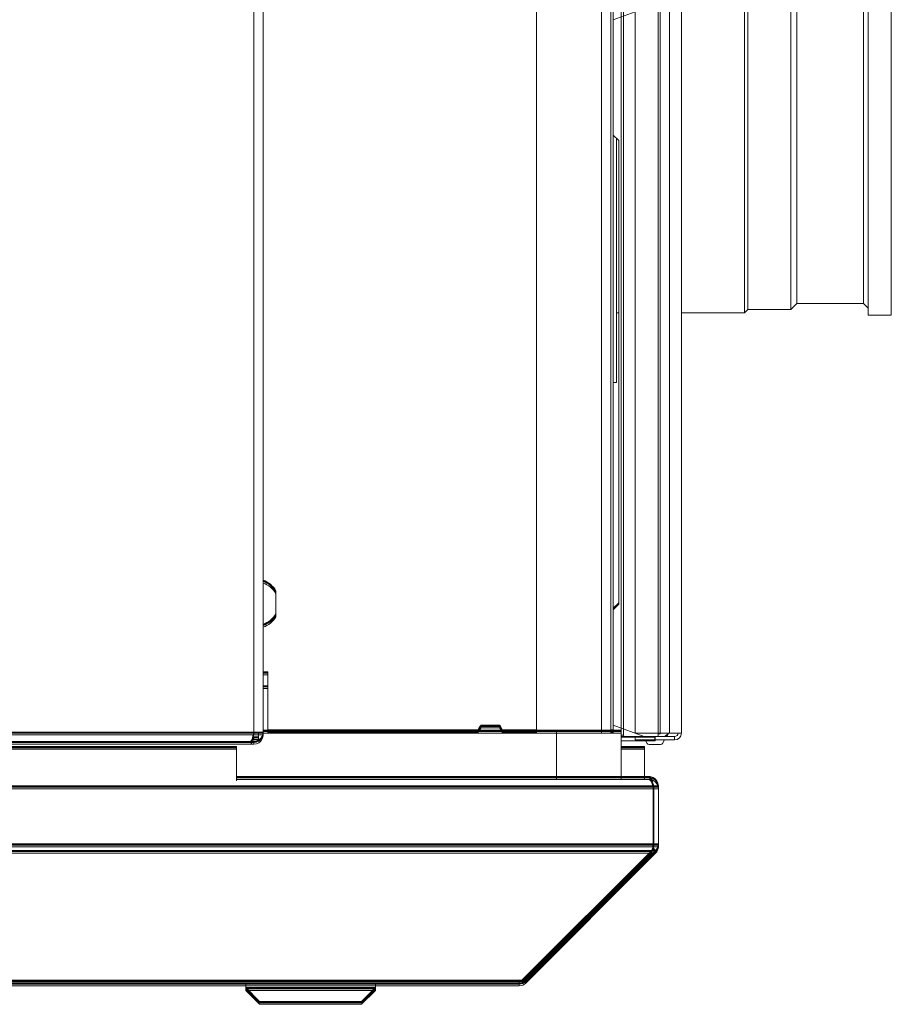
# Model space of a CAD drawing. Units: millimetres. Extents: x 261 to 8116, y 364 to 5737.
# Drawn here: x 5220 to 5408, y 4781 to 4993 of the extents above; entities that cross this region are included whole.
import ezdxf

# ---------------------------------------------------------------- set-up
doc = ezdxf.new("R2010")
doc.units = ezdxf.units.MM
doc.header["$LTSCALE"] = 20
for name, color, linetype, lineweight in [('2 Fraluft HRE', 7, 'Continuous', 5), ('2 Tilluft HRE', 7, 'Continuous', 5), ('3 Front DI', 7, 'Continuous', 5), ('3 Højre P3', 7, 'Continuous', 5), ('3 Venstre DE', 7, 'Continuous', 5)]:
    doc.layers.add(name, color=color, linetype=linetype, lineweight=lineweight)

msp = doc.modelspace()

# ---------------------------------------------------------------- linework, layer by layer
at = {"layer": '2 Fraluft HRE'}
for p, q in [((5347.5, 5336.32), (5347.5, 4839.82)), ((5270, 5333.82), (5270, 4839.32)), ((5272, 4839.32), (5272, 5333.82)), ((5331, 4839.72), (5331, 5326.82)), ((5345, 4839.72), (5345, 5326.82)), ((5347, 5326.82), (5347, 4839.72)), ((5274.75, 4864.82), (5274.75, 4869.82)), ((5273, 4852.32), (5272, 4852.32)), ((5273, 4849.32), (5273, 4852.32)), ((5272, 4849.32), (5273, 4849.32)), ((5273, 4849.32), (5273, 4839.72)), ((5322.96, 4840.82), (5319.04, 4840.82)), ((5270, 4839.32), (4772.5, 4839.32)), ((5271, 4838.32), (5269.76, 4838.32)), ((5272, 4839.32), (5270, 4839.32)), ((5270, 4838.32), (5270, 4837.32)), ((5271, 4839.32), (5271, 4838.32)), ((5335.25, 4839.72), (5272, 4839.72)), ((5273, 4839.82), (5318.38, 4839.82)), ((5323.62, 4839.82), (5331, 4839.82)), ((5335.25, 4829.72), (5335.25, 4839.72)), ((5335.25, 4839.72), (5349.25, 4839.72)), ((5347, 4839.82), (5347.5, 4839.82)), ((5349.25, 4829.72), (5349.25, 4839.72)), ((4772.21, 4837.32), (5269.29, 4837.32)), ((5266.25, 4836.22), (4800.25, 4836.22)), ((5266.25, 4829.45), (5266.25, 4836.22)), ((5269.29, 4837.32), (5270, 4837.32)), ((5349.25, 4836.22), (5354.25, 4836.22)), ((5354.25, 4836.22), (5354.25, 4829.72)), ((5266.25, 4829.72), (5355.11, 4829.72)), ((5355.25, 4829.72), (5355.11, 4829.72)), ((5355.25, 4829.72), (5355.25, 4829.7)), ((4800.45, 4827.72), (5356.11, 4827.72)), ((5356.11, 4815.22), (5356.11, 4827.72)), ((5356.25, 4827.72), (5356.25, 4815.22)), ((5357.25, 4827.72), (5356.25, 4827.72)), ((5357.25, 4815.22), (5357.25, 4827.72)), ((5356.11, 4815.22), (4800.45, 4815.22)), ((5357.25, 4815.22), (5356.25, 4815.22)), ((5355.82, 4813.81), (4800.45, 4813.81)), ((5327.82, 4785.81), (5355.82, 4813.81)), ((5328.66, 4785.81), (5356.66, 4813.81)), ((5356.66, 4813.81), (5356.03, 4814.44)), ((4801.25, 4785.81), (5327.25, 4785.81)), ((4801.25, 4785.22), (5327.25, 4785.22)), ((5268.25, 4784.22), (5268.25, 4785.22)), ((5296.25, 4784.22), (5296.25, 4785.22)), ((5327.25, 4785.81), (5327.82, 4785.81)), ((5327.25, 4785.81), (5327.25, 4785.22)), ((5328.66, 4785.81), (5328.24, 4786.23)), ((5296.25, 4784.22), (5268.25, 4784.22)), ((5271.25, 4781.22), (5268.25, 4784.22)), ((5293.25, 4781.22), (5296.25, 4784.22)), ((5293.25, 4781.22), (5271.25, 4781.22))]:
    msp.add_line(p, q, dxfattribs=at)
for centre, radius, start, end in [((5270.41, 4867.32), 5.01, 29.9383, 71.4828), ((5270.41, 4867.32), 5.01, 288.5172, 330.0617), ((5321, 4838.82), 2.8, 134.4153, 161.2507), ((5321, 4838.82), 2.8, 18.7493, 45.5847), ((5355.25, 4827.72), 1, 0, 35.3262), ((5355.25, 4815.22), 1, 324.6738, 0), ((5327.25, 4787.22), 2, 270, 315)]:
    msp.add_arc(centre, radius, start, end, dxfattribs=at)
for points, knots in [([(5269.29, 4837.32), (5269.35, 4837.32), (5269.4, 4837.37), (5269.52, 4837.56), (5269.58, 4837.7), (5269.7, 4838.08), (5269.76, 4838.3), (5269.88, 4838.79), (5269.94, 4839.06), (5270, 4839.32)], [-0.3230522, -0.3230522, -0.3230522, -0.3230522, -0.2462999, -0.2462999, -0.1641999, -0.1641999, -0.0821, -0.0821, 0, 0, 0, 0]), ([(5270, 4837.32), (5270.76, 4837.32), (5271.49, 4837.79), (5271.81, 4838.48), (5271.94, 4838.74), (5272, 4839.03), (5272, 4839.32)], [0, 0, 0, 0, 1.135812, 1.135812, 1.135812, 1.570796, 1.570796, 1.570796, 1.570796]), ([(5356.11, 4827.72), (5356.11, 4828.47), (5355.88, 4829.2), (5355.54, 4829.52), (5355.41, 4829.65), (5355.26, 4829.72), (5355.11, 4829.72)], [-3.141593, -3.141593, -3.141593, -3.141593, -2.022381, -2.022381, -2.022381, -1.570796, -1.570796, -1.570796, -1.570796]), ([(5357.25, 4827.72), (5357.25, 4828.47), (5356.79, 4829.2), (5356.12, 4829.52), (5355.85, 4829.65), (5355.55, 4829.72), (5355.25, 4829.72)], [-3.141593, -3.141593, -3.141593, -3.141593, -2.022381, -2.022381, -2.022381, -1.570796, -1.570796, -1.570796, -1.570796])]:
    msp.add_open_spline(points, degree=3, knots=knots, dxfattribs=at)
for points in [[(5347.5, 4839.82), (5347.5, 4839.83), (5347.29, 4839.83), (5346.96, 4839.84)], [(5347.5, 4839.72), (5347.5, 4839.76), (5347.5, 4839.79), (5347.5, 4839.82)], [(5355.82, 4813.81), (5356, 4814.18), (5356.11, 4814.7), (5356.11, 4815.22)], [(5356.66, 4813.81), (5357.03, 4814.18), (5357.25, 4814.7), (5357.25, 4815.22)]]:
    msp.add_open_spline(points, degree=3, dxfattribs=at)
at = {"layer": '2 Tilluft HRE'}
for p, q in [((5347.5, 5335.7), (5347.5, 4839.2)), ((5270, 4838.7), (5270, 5333.2)), ((5272, 5333.2), (5272, 4838.7)), ((5331, 4839.1), (5331, 5326.2)), ((5345, 4839.1), (5345, 5326.2)), ((5347, 5326.2), (5347, 4839.1)), ((5274.75, 4864.2), (5274.75, 4869.2)), ((5273, 4851.7), (5272, 4851.7)), ((5273, 4848.7), (5273, 4851.7)), ((5272, 4848.7), (5273, 4848.7)), ((5273, 4848.7), (5273, 4839.1)), ((5322.96, 4840.2), (5319.04, 4840.2)), ((4772.5, 4838.7), (5270, 4838.7)), ((5272, 4838.7), (5270, 4838.7)), ((5271, 4838.7), (5271, 4837.7)), ((5335.25, 4839.1), (5272, 4839.1)), ((5273, 4839.2), (5318.38, 4839.2)), ((5323.62, 4839.2), (5331, 4839.2)), ((5335.25, 4829.1), (5335.25, 4839.1)), ((5335.25, 4839.1), (5349.25, 4839.1)), ((5347, 4839.2), (5347.5, 4839.2)), ((5349.25, 4829.1), (5349.25, 4839.1)), ((5269.29, 4836.7), (4772.21, 4836.7)), ((5269.29, 4836.7), (5270, 4836.7)), ((5271, 4837.7), (5269.76, 4837.7)), ((5270, 4837.7), (5270, 4836.7)), ((5266.25, 4835.6), (4800.25, 4835.6)), ((5266.25, 4828.83), (5266.25, 4835.6)), ((5349.25, 4835.6), (5354.25, 4835.6)), ((5354.25, 4835.6), (5354.25, 4829.1)), ((5266.25, 4829.1), (5355.11, 4829.1)), ((5355.25, 4829.1), (5355.11, 4829.1)), ((5355.25, 4829.1), (5355.25, 4829.08)), ((4800.45, 4827.1), (5356.11, 4827.1)), ((5356.11, 4814.6), (5356.11, 4827.1)), ((5356.25, 4827.1), (5356.25, 4814.6)), ((5357.25, 4827.1), (5356.25, 4827.1)), ((5357.25, 4814.6), (5357.25, 4827.1)), ((5356.11, 4814.6), (4800.45, 4814.6)), ((5357.25, 4814.6), (5356.25, 4814.6)), ((5355.82, 4813.19), (4800.45, 4813.19)), ((5327.82, 4785.19), (5355.82, 4813.19)), ((5328.66, 4785.19), (5356.66, 4813.19)), ((5356.66, 4813.19), (5356.03, 4813.82)), ((4801.25, 4785.19), (5327.25, 4785.19)), ((5327.25, 4785.19), (5327.82, 4785.19)), ((5327.25, 4785.19), (5327.25, 4784.6)), ((5328.66, 4785.19), (5328.24, 4785.61)), ((4801.25, 4784.6), (5327.25, 4784.6)), ((5268.25, 4783.6), (5268.25, 4784.6)), ((5296.25, 4783.6), (5268.25, 4783.6)), ((5271.25, 4780.6), (5268.25, 4783.6)), ((5293.25, 4780.6), (5296.25, 4783.6)), ((5296.25, 4783.6), (5296.25, 4784.6)), ((5293.25, 4780.6), (5271.25, 4780.6))]:
    msp.add_line(p, q, dxfattribs=at)
for centre, radius, start, end in [((5270.41, 4866.7), 5.01, 29.9383, 71.4828), ((5270.41, 4866.7), 5.01, 288.5172, 330.0617), ((5321, 4838.2), 2.8, 134.4153, 161.2507), ((5321, 4838.2), 2.8, 18.7493, 45.5847), ((5355.25, 4827.1), 1, 0, 35.3262), ((5355.25, 4814.6), 1, 324.6738, 0), ((5327.25, 4786.6), 2, 270, 315)]:
    msp.add_arc(centre, radius, start, end, dxfattribs=at)
for points, knots in [([(5270, 4838.7), (5269.83, 4837.95), (5269.66, 4837.21), (5269.49, 4836.89), (5269.42, 4836.77), (5269.36, 4836.7), (5269.29, 4836.7)], [0, 0, 0, 0, 1.135812, 1.135812, 1.135812, 1.570796, 1.570796, 1.570796, 1.570796]), ([(5270, 4836.7), (5270.76, 4836.7), (5271.49, 4837.17), (5271.81, 4837.86), (5271.94, 4838.12), (5272, 4838.41), (5272, 4838.7)], [0, 0, 0, 0, 1.135812, 1.135812, 1.135812, 1.570796, 1.570796, 1.570796, 1.570796]), ([(5356.11, 4827.1), (5356.11, 4827.85), (5355.88, 4828.58), (5355.54, 4828.9), (5355.41, 4829.03), (5355.26, 4829.1), (5355.11, 4829.1)], [-3.141593, -3.141593, -3.141593, -3.141593, -2.022381, -2.022381, -2.022381, -1.570796, -1.570796, -1.570796, -1.570796]), ([(5357.25, 4827.1), (5357.25, 4827.85), (5356.79, 4828.58), (5356.12, 4828.9), (5355.85, 4829.03), (5355.55, 4829.1), (5355.25, 4829.1)], [-3.141593, -3.141593, -3.141593, -3.141593, -2.022381, -2.022381, -2.022381, -1.570796, -1.570796, -1.570796, -1.570796])]:
    msp.add_open_spline(points, degree=3, knots=knots, dxfattribs=at)
for points in [[(5347.5, 4839.2), (5347.5, 4839.21), (5347.29, 4839.21), (5346.96, 4839.22)], [(5347.5, 4839.1), (5347.5, 4839.14), (5347.5, 4839.17), (5347.5, 4839.2)], [(5355.82, 4813.19), (5356, 4813.56), (5356.11, 4814.08), (5356.11, 4814.6)], [(5356.66, 4813.19), (5357.03, 4813.56), (5357.25, 4814.08), (5357.25, 4814.6)]]:
    msp.add_open_spline(points, degree=3, dxfattribs=at)
at = {"layer": '3 Front DI'}
for p, q in [((5347.5, 5336.05), (5347.5, 4839.55)), ((5349.23, 5336.26), (5349.23, 4839.45)), ((5349.76, 5336.26), (5349.76, 4838.64)), ((5357.2, 5335.95), (5357.2, 4838.95)), ((5357.64, 4838.95), (5357.64, 5335.95)), ((5270, 4839.05), (5270, 5333.55)), ((5270, 5333.55), (5270, 4839.05)), ((5272, 5333.55), (5272, 4839.05)), ((5272, 4839.05), (5272, 5333.55)), ((5331, 4839.45), (5331, 5326.55)), ((5345, 4839.45), (5345, 5326.55)), ((5347, 5326.55), (5347, 4839.45)), ((5274.75, 4864.55), (5274.75, 4869.55)), ((5273, 4852.05), (5272, 4852.05)), ((5273, 4849.05), (5273, 4852.05)), ((5272, 4849.05), (5273, 4849.05)), ((5273, 4849.05), (5273, 4839.45)), ((5322.96, 4840.55), (5319.04, 4840.55)), ((4772.5, 4839.05), (5270, 4839.05)), ((5270, 4839.05), (4772.5, 4839.05)), ((5271, 4838.05), (5269.76, 4838.05)), ((5272, 4839.05), (5270, 4839.05)), ((5272, 4839.05), (5270, 4839.05)), ((5270, 4838.05), (5270, 4837.05)), ((5270, 4838.05), (5270, 4837.05)), ((5271, 4839.05), (5271, 4838.05)), ((5335.25, 4839.45), (5272, 4839.45)), ((5273, 4839.55), (5318.38, 4839.55)), ((5323.62, 4839.55), (5331, 4839.55)), ((5335.25, 4829.45), (5335.25, 4839.45)), ((5335.25, 4839.45), (5349.25, 4839.45)), ((5347, 4839.55), (5347.5, 4839.55)), ((5349.25, 4829.45), (5349.25, 4839.45)), ((5349.76, 4838.64), (5349.25, 4838.64)), ((5356.48, 4838.2), (5349.25, 4838.2)), ((5349.44, 4838.34), (5349.97, 4838.34)), ((5349.97, 4838.34), (5356.98, 4838.34)), ((5356.14, 4838.2), (5356.14, 4838.34)), ((5356.48, 4838.2), (5356.57, 4838.2)), ((5356.48, 4838.2), (5356.48, 4837.45)), ((5356.57, 4837.45), (5356.57, 4838.2)), ((5357.64, 4838.95), (5357.2, 4838.95)), ((5357.2, 4838.95), (5357.2, 4838.64)), ((5269.29, 4837.05), (4772.21, 4837.05)), ((4772.21, 4837.05), (5269.29, 4837.05)), ((5266.25, 4835.95), (4800.25, 4835.95)), ((5266.25, 4829.18), (5266.25, 4835.95)), ((5269.29, 4837.05), (5270, 4837.05)), ((5269.29, 4837.05), (5270, 4837.05)), ((5349.25, 4837.45), (5356.48, 4837.45)), ((5349.25, 4835.95), (5354.25, 4835.95)), ((5354.25, 4835.95), (5354.25, 4829.45)), ((5356.57, 4837.45), (5356.48, 4837.45)), ((5266.25, 4829.45), (5355.11, 4829.45)), ((5355.25, 4829.45), (5355.11, 4829.45)), ((5355.25, 4829.45), (5355.25, 4829.43)), ((4800.45, 4827.45), (5356.11, 4827.45)), ((5356.11, 4814.95), (5356.11, 4827.45)), ((5356.25, 4827.45), (5356.25, 4814.95)), ((5357.25, 4827.45), (5356.25, 4827.45)), ((5357.25, 4814.95), (5357.25, 4827.45)), ((5356.11, 4814.95), (4800.45, 4814.95)), ((5357.25, 4814.95), (5356.25, 4814.95)), ((5355.82, 4813.53), (4800.45, 4813.53)), ((5327.82, 4785.53), (5355.82, 4813.53)), ((5328.66, 4785.53), (5356.66, 4813.53)), ((5356.66, 4813.53), (5356.03, 4814.17)), ((4801.25, 4785.53), (5327.25, 4785.53)), ((4801.25, 4784.95), (5327.25, 4784.95)), ((5268.25, 4783.95), (5268.25, 4784.95)), ((5296.25, 4783.95), (5296.25, 4784.95)), ((5327.25, 4785.53), (5327.82, 4785.53)), ((5327.25, 4785.53), (5327.25, 4784.95)), ((5328.66, 4785.53), (5328.24, 4785.96)), ((5296.25, 4783.95), (5268.25, 4783.95)), ((5271.25, 4780.95), (5268.25, 4783.95)), ((5293.25, 4780.95), (5296.25, 4783.95)), ((5293.25, 4780.95), (5271.25, 4780.95))]:
    msp.add_line(p, q, dxfattribs=at)
for centre, radius, start, end in [((5270.41, 4867.05), 5.01, 29.9383, 71.4828), ((5270.41, 4867.05), 5.01, 288.5172, 330.0617), ((5321, 4838.55), 2.8, 134.4153, 161.2507), ((5321, 4838.55), 2.8, 18.7493, 45.5847), ((5355.25, 4827.45), 1, 0, 35.3262), ((5355.25, 4814.95), 1, 324.6738, 0), ((5327.25, 4786.95), 2, 270, 315)]:
    msp.add_arc(centre, radius, start, end, dxfattribs=at)
for centre, start_param, end_param in [((5349.44, 4838.64), 5.180597, 6.283185), ((5349.97, 4838.64), 4.712389, 6.283185), ((5356.98, 4838.64), 0, 1.570796)]:
    msp.add_ellipse(centre, major_axis=(0, -0.3), ratio=0.707107, start_param=start_param, end_param=end_param, dxfattribs=at)
for points, knots in [([(5270, 4839.05), (5269.83, 4838.29), (5269.66, 4837.55), (5269.49, 4837.23), (5269.42, 4837.11), (5269.36, 4837.05), (5269.29, 4837.05)], [0, 0, 0, 0, 1.135812, 1.135812, 1.135812, 1.570796, 1.570796, 1.570796, 1.570796]), ([(5269.29, 4837.05), (5269.35, 4837.05), (5269.4, 4837.09), (5269.52, 4837.28), (5269.58, 4837.43), (5269.7, 4837.8), (5269.76, 4838.02), (5269.88, 4838.52), (5269.94, 4838.78), (5270, 4839.05)], [-0.3230522, -0.3230522, -0.3230522, -0.3230522, -0.2462999, -0.2462999, -0.1641999, -0.1641999, -0.0821, -0.0821, 0, 0, 0, 0]), ([(5270, 4837.05), (5270.76, 4837.05), (5271.49, 4837.52), (5271.81, 4838.2), (5271.94, 4838.47), (5272, 4838.76), (5272, 4839.05)], [0, 0, 0, 0, 1.135812, 1.135812, 1.135812, 1.570796, 1.570796, 1.570796, 1.570796]), ([(5270, 4837.05), (5270.76, 4837.05), (5271.49, 4837.52), (5271.81, 4838.2), (5271.94, 4838.47), (5272, 4838.76), (5272, 4839.05)], [0, 0, 0, 0, 1.135812, 1.135812, 1.135812, 1.570796, 1.570796, 1.570796, 1.570796]), ([(5356.11, 4827.45), (5356.11, 4828.19), (5355.88, 4828.92), (5355.54, 4829.25), (5355.41, 4829.38), (5355.26, 4829.45), (5355.11, 4829.45)], [-3.141593, -3.141593, -3.141593, -3.141593, -2.022381, -2.022381, -2.022381, -1.570796, -1.570796, -1.570796, -1.570796]), ([(5357.25, 4827.45), (5357.25, 4828.19), (5356.79, 4828.92), (5356.12, 4829.25), (5355.85, 4829.38), (5355.55, 4829.45), (5355.25, 4829.45)], [-3.141593, -3.141593, -3.141593, -3.141593, -2.022381, -2.022381, -2.022381, -1.570796, -1.570796, -1.570796, -1.570796])]:
    msp.add_open_spline(points, degree=3, knots=knots, dxfattribs=at)
for points in [[(5347.5, 4839.55), (5347.5, 4839.55), (5347.29, 4839.56), (5346.96, 4839.56)], [(5347.5, 4839.45), (5347.5, 4839.48), (5347.5, 4839.51), (5347.5, 4839.55)], [(5355.82, 4813.53), (5356, 4813.9), (5356.11, 4814.42), (5356.11, 4814.95)], [(5356.66, 4813.53), (5357.03, 4813.9), (5357.25, 4814.42), (5357.25, 4814.95)]]:
    msp.add_open_spline(points, degree=3, dxfattribs=at)
at = {"layer": '3 Højre P3'}
for p, q in [((5347.5, 5336.22), (5347.5, 4839.72)), ((5270, 4839.22), (5270, 5333.72)), ((5272, 5333.72), (5272, 4839.22)), ((5331, 4839.62), (5331, 5326.72)), ((5345, 4839.62), (5345, 5326.72)), ((5347, 5326.72), (5347, 4839.62)), ((5274.75, 4864.72), (5274.75, 4869.72)), ((5273, 4852.22), (5272, 4852.22)), ((5273, 4849.22), (5273, 4852.22)), ((5272, 4849.22), (5273, 4849.22)), ((5273, 4849.22), (5273, 4839.62)), ((5322.96, 4840.72), (5319.04, 4840.72)), ((4772.5, 4839.22), (5270, 4839.22)), ((5271, 4838.22), (5269.76, 4838.22)), ((5272, 4839.22), (5270, 4839.22)), ((5270, 4838.22), (5270, 4837.22)), ((5271, 4839.22), (5271, 4838.22)), ((5335.25, 4839.62), (5272, 4839.62)), ((5273, 4839.72), (5318.38, 4839.72)), ((5323.62, 4839.72), (5331, 4839.72)), ((5335.25, 4829.62), (5335.25, 4839.62)), ((5335.25, 4839.62), (5349.25, 4839.62)), ((5347, 4839.72), (5347.5, 4839.72)), ((5349.25, 4829.62), (5349.25, 4839.62)), ((5269.29, 4837.22), (4772.21, 4837.22)), ((5266.25, 4836.12), (4800.25, 4836.12)), ((5266.25, 4829.35), (5266.25, 4836.12)), ((5269.29, 4837.22), (5270, 4837.22)), ((5349.25, 4836.12), (5354.25, 4836.12)), ((5354.25, 4836.12), (5354.25, 4829.62)), ((5266.25, 4829.62), (5355.11, 4829.62)), ((5355.25, 4829.62), (5355.11, 4829.62)), ((5355.25, 4829.62), (5355.25, 4829.6)), ((4800.45, 4827.62), (5356.11, 4827.62)), ((5356.11, 4815.12), (5356.11, 4827.62)), ((5356.25, 4827.62), (5356.25, 4815.12)), ((5357.25, 4827.62), (5356.25, 4827.62)), ((5357.25, 4815.12), (5357.25, 4827.62)), ((5356.11, 4815.12), (4800.45, 4815.12)), ((5357.25, 4815.12), (5356.25, 4815.12)), ((5355.82, 4813.7), (4800.45, 4813.7)), ((5327.82, 4785.7), (5355.82, 4813.7)), ((5328.66, 4785.7), (5356.66, 4813.7)), ((5356.66, 4813.7), (5356.03, 4814.34)), ((4801.25, 4785.7), (5327.25, 4785.7)), ((4801.25, 4785.12), (5327.25, 4785.12)), ((5268.25, 4784.12), (5268.25, 4785.12)), ((5296.25, 4784.12), (5296.25, 4785.12)), ((5327.25, 4785.7), (5327.82, 4785.7)), ((5327.25, 4785.7), (5327.25, 4785.12)), ((5328.66, 4785.7), (5328.24, 4786.13)), ((5296.25, 4784.12), (5268.25, 4784.12)), ((5271.25, 4781.12), (5268.25, 4784.12)), ((5293.25, 4781.12), (5296.25, 4784.12)), ((5293.25, 4781.12), (5271.25, 4781.12))]:
    msp.add_line(p, q, dxfattribs=at)
for centre, radius, start, end in [((5270.41, 4867.22), 5.01, 29.9383, 71.4828), ((5270.41, 4867.22), 5.01, 288.5172, 330.0617), ((5321, 4838.72), 2.8, 134.4153, 161.2507), ((5321, 4838.72), 2.8, 18.7493, 45.5847), ((5355.25, 4827.62), 1, 0, 35.3262), ((5355.25, 4815.12), 1, 324.6738, 0), ((5327.25, 4787.12), 2, 270, 315)]:
    msp.add_arc(centre, radius, start, end, dxfattribs=at)
for points, knots in [([(5270, 4839.22), (5269.83, 4838.46), (5269.66, 4837.72), (5269.49, 4837.4), (5269.42, 4837.28), (5269.36, 4837.22), (5269.29, 4837.22)], [0, 0, 0, 0, 1.135812, 1.135812, 1.135812, 1.570796, 1.570796, 1.570796, 1.570796]), ([(5270, 4837.22), (5270.76, 4837.22), (5271.49, 4837.69), (5271.81, 4838.37), (5271.94, 4838.64), (5272, 4838.93), (5272, 4839.22)], [0, 0, 0, 0, 1.135812, 1.135812, 1.135812, 1.570796, 1.570796, 1.570796, 1.570796]), ([(5356.11, 4827.62), (5356.11, 4828.36), (5355.88, 4829.09), (5355.54, 4829.42), (5355.41, 4829.55), (5355.26, 4829.62), (5355.11, 4829.62)], [-3.141593, -3.141593, -3.141593, -3.141593, -2.022381, -2.022381, -2.022381, -1.570796, -1.570796, -1.570796, -1.570796]), ([(5357.25, 4827.62), (5357.25, 4828.36), (5356.79, 4829.09), (5356.12, 4829.42), (5355.85, 4829.55), (5355.55, 4829.62), (5355.25, 4829.62)], [-3.141593, -3.141593, -3.141593, -3.141593, -2.022381, -2.022381, -2.022381, -1.570796, -1.570796, -1.570796, -1.570796])]:
    msp.add_open_spline(points, degree=3, knots=knots, dxfattribs=at)
for points in [[(5347.5, 4839.72), (5347.5, 4839.72), (5347.29, 4839.73), (5346.96, 4839.73)], [(5347.5, 4839.62), (5347.5, 4839.65), (5347.5, 4839.68), (5347.5, 4839.72)], [(5355.82, 4813.7), (5356, 4814.07), (5356.11, 4814.59), (5356.11, 4815.12)], [(5356.66, 4813.7), (5357.03, 4814.07), (5357.25, 4814.59), (5357.25, 4815.12)]]:
    msp.add_open_spline(points, degree=3, dxfattribs=at)
at = {"layer": '3 Venstre DE'}
for p, q in [((5352.25, 4977.62), (5352.25, 5336.12)), ((5270, 4839.22), (5270, 5333.72)), ((5270, 5333.72), (5270, 4839.22)), ((5272, 5333.72), (5272, 4839.22)), ((5272, 4839.22), (5272, 5333.72)), ((5331, 4839.62), (5331, 5326.72)), ((5345, 4839.62), (5345, 5326.72)), ((5347, 5326.72), (5347, 4839.62)), ((5375.81, 5243.72), (5375.81, 4929.72)), ((5402.5, 5244.22), (5402.5, 4929.22)), ((5407.5, 5244.22), (5407.5, 4929.22)), ((5376.54, 5242.99), (5376.54, 4930.45)), ((5385.81, 5242.99), (5385.81, 4930.45)), ((5387.13, 5241.66), (5387.13, 4931.77)), ((5401.5, 5241.66), (5401.5, 4931.77)), ((5359.69, 4839.12), (5359.69, 5200.62)), ((5362.25, 5200.62), (5362.25, 4839.12)), ((5352.25, 4994.7), (5347.5, 4992.97)), ((5347.5, 4992.97), (5347.5, 4968.09)), ((5352.25, 4947.62), (5352.25, 4977.62)), ((5347.5, 4968.09), (5347.5, 4866.02)), ((5348.7, 4966.89), (5347.5, 4968.09)), ((5348.25, 4967.34), (5348.25, 4914.72)), ((5348.7, 4966.89), (5348.7, 4866.89)), ((5352.25, 4917.62), (5352.25, 4947.62)), ((5387.13, 4931.77), (5385.81, 4930.45)), ((5401.5, 4931.77), (5387.13, 4931.77)), ((5401.5, 4931.77), (5402.5, 4930.77)), ((5348.7, 4929.72), (5348.25, 4929.72)), ((5375.81, 4929.72), (5362.25, 4929.72)), ((5376.54, 4930.45), (5375.81, 4929.72)), ((5385.81, 4930.45), (5376.54, 4930.45)), ((5407.5, 4929.22), (5402.5, 4929.22)), ((5352.25, 4887.62), (5352.25, 4917.62)), ((5348.25, 4914.72), (5347.5, 4914.72)), ((5352.25, 4857.62), (5352.25, 4887.62)), ((5274.75, 4864.72), (5274.75, 4869.72)), ((5348.7, 4867.22), (5347.5, 4866.02)), ((5348.7, 4866.89), (5347.5, 4865.69)), ((5347.5, 4865.69), (5347.5, 4866.02)), ((5347.5, 4840.81), (5347.5, 4865.69)), ((5352.25, 4839.12), (5352.25, 4857.62)), ((5273, 4852.22), (5272, 4852.22)), ((5273, 4849.22), (5273, 4852.22)), ((5272, 4849.22), (5273, 4849.22)), ((5273, 4849.22), (5273, 4839.62)), ((5322.96, 4840.72), (5319.04, 4840.72)), ((5347.5, 4840.81), (5347.5, 4839.72)), ((5354.22, 4838.37), (5347.5, 4840.81)), ((4772.5, 4839.22), (5270, 4839.22)), ((5270, 4839.22), (4772.5, 4839.22)), ((5271, 4838.22), (5269.76, 4838.22)), ((5272, 4839.22), (5270, 4839.22)), ((5272, 4839.22), (5270, 4839.22)), ((5270, 4838.22), (5270, 4837.22)), ((5270, 4838.22), (5270, 4837.22)), ((5271, 4839.22), (5271, 4838.22)), ((5335.25, 4839.62), (5272, 4839.62)), ((5273, 4839.72), (5318.38, 4839.72)), ((5323.62, 4839.72), (5331, 4839.72)), ((5335.25, 4829.62), (5335.25, 4839.62)), ((5335.25, 4839.62), (5349.25, 4839.62)), ((5347, 4839.72), (5347.5, 4839.72)), ((5349.25, 4829.62), (5349.25, 4839.62)), ((5359.69, 4839.12), (5352.25, 4839.12)), ((5360.75, 4838.37), (5352.25, 4838.37)), ((5352.25, 4838.37), (5352.25, 4837.62)), ((5353.9, 4838.48), (5353.97, 4838.37)), ((5359.03, 4838.37), (5359.3, 4838.83)), ((5359.69, 4839.12), (5361.5, 4839.12)), ((5360.75, 4838.37), (5360.75, 4837.62)), ((5361.5, 4839.12), (5362.25, 4839.12)), ((5269.29, 4837.22), (4772.21, 4837.22)), ((4772.21, 4837.22), (5269.29, 4837.22)), ((5266.25, 4836.12), (4800.25, 4836.12)), ((5266.25, 4829.35), (5266.25, 4836.12)), ((5269.29, 4837.22), (5270, 4837.22)), ((5269.29, 4837.22), (5270, 4837.22)), ((5349.25, 4836.12), (5354.25, 4836.12)), ((5352.25, 4837.62), (5360.75, 4837.62)), ((5354.25, 4836.12), (5354.25, 4829.62)), ((5354.4, 4837.62), (5354.82, 4836.89)), ((5355.25, 4836.64), (5357.75, 4836.64)), ((5358.18, 4836.89), (5358.6, 4837.62)), ((5266.25, 4829.62), (5355.11, 4829.62)), ((5355.25, 4829.62), (5355.11, 4829.62)), ((5355.25, 4829.62), (5355.25, 4829.6)), ((4800.45, 4827.62), (5356.11, 4827.62)), ((5356.11, 4815.12), (5356.11, 4827.62)), ((5356.25, 4827.62), (5356.25, 4815.12)), ((5357.25, 4827.62), (5356.25, 4827.62)), ((5357.25, 4815.12), (5357.25, 4827.62)), ((5356.11, 4815.12), (4800.45, 4815.12)), ((5357.25, 4815.12), (5356.25, 4815.12)), ((5355.82, 4813.7), (4800.45, 4813.7)), ((5327.82, 4785.7), (5355.82, 4813.7)), ((5328.66, 4785.7), (5356.66, 4813.7)), ((5356.66, 4813.7), (5356.03, 4814.34)), ((4801.25, 4785.7), (5327.25, 4785.7)), ((4801.25, 4785.12), (5327.25, 4785.12)), ((5268.25, 4784.12), (5268.25, 4785.12)), ((5296.25, 4784.12), (5296.25, 4785.12)), ((5327.25, 4785.7), (5327.82, 4785.7)), ((5327.25, 4785.7), (5327.25, 4785.12)), ((5328.66, 4785.7), (5328.24, 4786.13)), ((5296.25, 4784.12), (5268.25, 4784.12)), ((5271.25, 4781.12), (5268.25, 4784.12)), ((5293.25, 4781.12), (5296.25, 4784.12)), ((5293.25, 4781.12), (5271.25, 4781.12))]:
    msp.add_line(p, q, dxfattribs=at)
for centre, radius, start, end in [((5270.41, 4867.22), 5.01, 29.9383, 71.4828), ((5270.41, 4867.22), 5.01, 288.5172, 330.0617), ((5321, 4838.72), 2.8, 134.4153, 161.2507), ((5321, 4838.72), 2.8, 18.7493, 45.5847), ((5356.5, 4841.79), 4, 301.0742, 318.0101), ((5358, 4839.58), 1.5, 330, 338.9955), ((5360.75, 4839.12), 0.75, 270, 0), ((5360.75, 4839.12), 1.5, 270, 0), ((5355.25, 4837.14), 0.5, 210, 270), ((5357.75, 4837.14), 0.5, 270, 330), ((5355.25, 4827.62), 1, 0, 35.3262), ((5355.25, 4815.12), 1, 324.6738, 0), ((5327.25, 4787.12), 2, 270, 315)]:
    msp.add_arc(centre, radius, start, end, dxfattribs=at)
for points, knots in [([(5270, 4839.22), (5269.83, 4838.46), (5269.66, 4837.72), (5269.49, 4837.4), (5269.42, 4837.28), (5269.36, 4837.22), (5269.29, 4837.22)], [0, 0, 0, 0, 1.135812, 1.135812, 1.135812, 1.570796, 1.570796, 1.570796, 1.570796]), ([(5269.29, 4837.22), (5269.35, 4837.22), (5269.4, 4837.26), (5269.52, 4837.45), (5269.58, 4837.6), (5269.7, 4837.97), (5269.76, 4838.19), (5269.88, 4838.69), (5269.94, 4838.95), (5270, 4839.22)], [-0.3230522, -0.3230522, -0.3230522, -0.3230522, -0.2462999, -0.2462999, -0.1641999, -0.1641999, -0.0821, -0.0821, 0, 0, 0, 0]), ([(5270, 4837.22), (5270.76, 4837.22), (5271.49, 4837.69), (5271.81, 4838.37), (5271.94, 4838.64), (5272, 4838.93), (5272, 4839.22)], [0, 0, 0, 0, 1.135812, 1.135812, 1.135812, 1.570796, 1.570796, 1.570796, 1.570796]), ([(5270, 4837.22), (5270.76, 4837.22), (5271.49, 4837.69), (5271.81, 4838.37), (5271.94, 4838.64), (5272, 4838.93), (5272, 4839.22)], [0, 0, 0, 0, 1.135812, 1.135812, 1.135812, 1.570796, 1.570796, 1.570796, 1.570796]), ([(5356.11, 4827.62), (5356.11, 4828.36), (5355.88, 4829.09), (5355.54, 4829.42), (5355.41, 4829.55), (5355.26, 4829.62), (5355.11, 4829.62)], [-3.141593, -3.141593, -3.141593, -3.141593, -2.022381, -2.022381, -2.022381, -1.570796, -1.570796, -1.570796, -1.570796]), ([(5357.25, 4827.62), (5357.25, 4828.36), (5356.79, 4829.09), (5356.12, 4829.42), (5355.85, 4829.55), (5355.55, 4829.62), (5355.25, 4829.62)], [-3.141593, -3.141593, -3.141593, -3.141593, -2.022381, -2.022381, -2.022381, -1.570796, -1.570796, -1.570796, -1.570796])]:
    msp.add_open_spline(points, degree=3, knots=knots, dxfattribs=at)
for points in [[(5347.5, 4839.72), (5347.5, 4839.72), (5347.29, 4839.73), (5346.96, 4839.73)], [(5347.5, 4839.62), (5347.5, 4839.65), (5347.5, 4839.68), (5347.5, 4839.72)], [(5355.82, 4813.7), (5356, 4814.07), (5356.11, 4814.59), (5356.11, 4815.12)], [(5356.66, 4813.7), (5357.03, 4814.07), (5357.25, 4814.59), (5357.25, 4815.12)]]:
    msp.add_open_spline(points, degree=3, dxfattribs=at)

doc.saveas('drawing.dxf')
